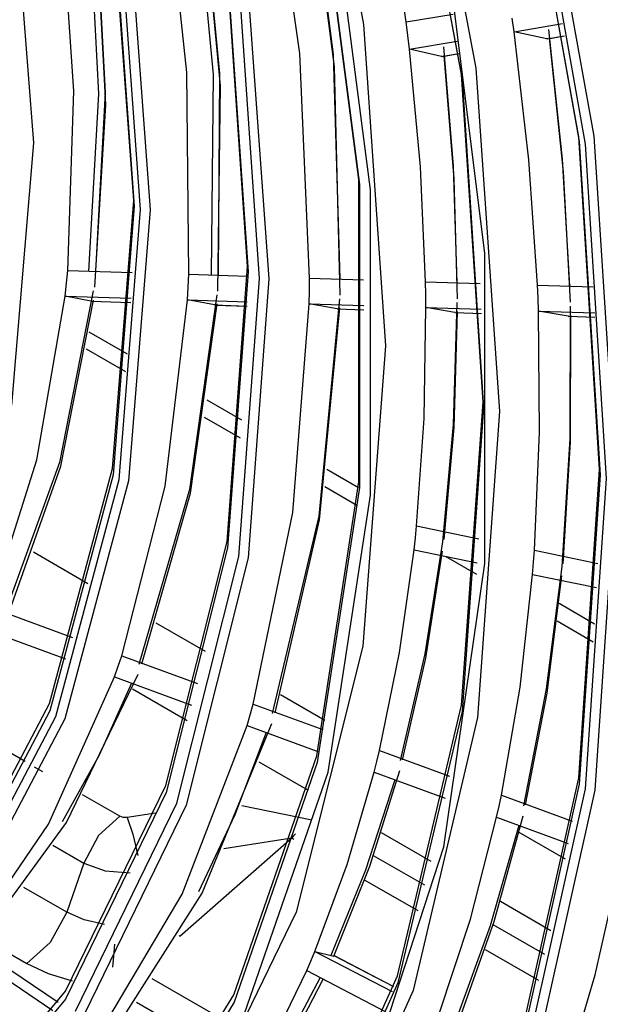
# Model space of a CAD drawing. Units: millimetres. Extents: x -8 to 6302, y 0 to 4500.
# Drawn here: x 2934 to 2954, y 3219 to 3253 of the extents above; entities that cross this region are included whole.
import ezdxf

# ---------------------------------------------------------------- set-up
doc = ezdxf.new("R2010")
doc.units = ezdxf.units.MM
doc.layers.add('LG-Product', color=3, linetype='Continuous')

msp = doc.modelspace()

# ---------------------------------------------------------------- linework, layer by layer
at = {"layer": 'LG-Product', "linetype": 'Continuous'}
for p, q in [((2943.96, 3264.65), (2946.227, 3252.843)), ((2947.728, 3263.946), (2950.152, 3251.322)), ((2949.648, 3251.096), (2947.415, 3263.128)), ((2947.427, 3263.005), (2949.667, 3250.939)), ((2951.994, 3261.519), (2954.269, 3248.944)), ((2953.738, 3248.914), (2951.575, 3261.106)), ((2951.588, 3260.979), (2953.757, 3248.755)), ((2953.972, 3248.668), (2951.797, 3260.933)), ((2943.995, 3251.826), (2942.839, 3260.026)), ((2944.098, 3260.011), (2945.166, 3251.791)), ((2945.206, 3251.363), (2944.138, 3259.734)), ((2933.906, 3258.945), (2934.704, 3248.711)), ((2940.06, 3251.17), (2939.254, 3258.585)), ((2940.985, 3251.094), (2940.292, 3258.482)), ((2940.484, 3258.559), (2941.196, 3251.129)), ((2946.06, 3247.434), (2944.594, 3258.702)), ((2944.609, 3258.562), (2946.08, 3247.26)), ((2941.227, 3250.699), (2940.52, 3258.281)), ((2946.474, 3247.069), (2944.992, 3258.45)), ((2936.11, 3250.511), (2935.652, 3257.138)), ((2936.846, 3257.097), (2937.202, 3250.463)), ((2947.716, 3252.933), (2947.095, 3257.139)), ((2936.984, 3250.426), (2936.647, 3257.017)), ((2937.223, 3250.032), (2936.877, 3256.817)), ((2938.201, 3246.692), (2937.46, 3256.899)), ((2937.478, 3256.745), (2938.221, 3246.502)), ((2938.44, 3246.376), (2937.693, 3256.665)), ((2938.02, 3256.695), (2938.77, 3246.364)), ((2950.458, 3244.861), (2949.023, 3256.41)), ((2942.111, 3255.166), (2942.924, 3243.965)), ((2942.179, 3244.396), (2941.459, 3254.837)), ((2941.477, 3254.681), (2942.199, 3244.205)), ((2942.594, 3243.977), (2941.867, 3254.531)), ((2947.716, 3252.933), (2949.353, 3253.206)), ((2951.486, 3252.59), (2951.42, 3253.064)), ((2946.227, 3252.843), (2946.99, 3241.618)), ((2947.775, 3252.456), (2947.716, 3252.933)), ((2951.486, 3252.59), (2953.177, 3252.872)), ((2952.687, 3252.673), (2953.166, 3248.136)), ((2947.831, 3251.981), (2947.775, 3252.456)), ((2952.001, 3248.116), (2951.486, 3252.59)), ((2952.622, 3252.343), (2951.486, 3252.59)), ((2952.622, 3252.343), (2953.244, 3252.447)), ((2952.658, 3252.343), (2952.622, 3252.343)), ((2952.658, 3252.343), (2953.245, 3252.441)), ((2953.207, 3247.702), (2952.723, 3252.375)), ((2947.831, 3251.981), (2949.49, 3252.258)), ((2948.21, 3247.873), (2947.831, 3251.981)), ((2948.945, 3251.73), (2947.831, 3251.981)), ((2949.012, 3252.061), (2949.353, 3247.892)), ((2944.338, 3243.989), (2943.995, 3251.826)), ((2945.166, 3251.791), (2945.403, 3243.955)), ((2948.945, 3251.73), (2949.549, 3251.831)), ((2948.98, 3251.729), (2948.945, 3251.73)), ((2948.981, 3251.73), (2949.55, 3251.825)), ((2949.387, 3247.458), (2949.045, 3251.762)), ((2945.414, 3243.395), (2945.206, 3251.363)), ((2950.152, 3251.322), (2950.968, 3239.322)), ((2940.123, 3244.122), (2940.06, 3251.17)), ((2940.92, 3244.097), (2940.985, 3251.094)), ((2941.196, 3251.129), (2941.147, 3244.09)), ((2950.399, 3239.65), (2949.648, 3251.096)), ((2949.667, 3250.939), (2950.419, 3239.459)), ((2941.143, 3243.53), (2941.227, 3250.699)), ((2935.896, 3244.256), (2936.11, 3250.511)), ((2936.635, 3244.233), (2936.984, 3250.426)), ((2937.202, 3250.463), (2936.869, 3244.225)), ((2936.848, 3243.665), (2937.223, 3250.032)), ((2954.465, 3237.303), (2953.738, 3248.914)), ((2954.269, 3248.944), (2955.033, 3236.974)), ((2934.704, 3248.711), (2933.933, 3239.55)), ((2953.757, 3248.755), (2954.485, 3237.112)), ((2954.704, 3236.986), (2953.972, 3248.668)), ((2948.39, 3243.861), (2948.21, 3247.873)), ((2949.353, 3247.892), (2949.486, 3243.826)), ((2952.3, 3243.737), (2952.001, 3248.116)), ((2953.166, 3248.136), (2953.421, 3243.702)), ((2949.509, 3243.265), (2949.387, 3247.458)), ((2953.453, 3243.141), (2953.207, 3247.702)), ((2946.06, 3236.876), (2946.06, 3247.434)), ((2946.08, 3247.26), (2946.08, 3236.669)), ((2946.474, 3236.405), (2946.474, 3247.069)), ((2937.46, 3237.341), (2938.201, 3246.692)), ((2938.221, 3246.502), (2937.478, 3237.117)), ((2937.693, 3236.949), (2938.44, 3246.376)), ((2938.77, 3246.364), (2938.02, 3236.903)), ((2950.458, 3234.013), (2950.458, 3244.861)), ((2941.459, 3234.786), (2942.179, 3244.396)), ((2935.852, 3243.805), (2935.896, 3244.256)), ((2935.896, 3244.256), (2938.152, 3244.185)), ((2940.1, 3243.671), (2940.123, 3244.122)), ((2940.123, 3244.122), (2942.178, 3244.057)), ((2942.199, 3244.205), (2941.478, 3234.563)), ((2935.805, 3243.356), (2935.852, 3243.805)), ((2941.867, 3234.263), (2942.594, 3243.977)), ((2942.924, 3243.965), (2942.195, 3234.219)), ((2944.333, 3243.537), (2944.338, 3243.989)), ((2944.338, 3243.989), (2946.221, 3243.93)), ((2948.39, 3243.861), (2950.296, 3243.801)), ((2948.399, 3243.408), (2948.39, 3243.861)), ((2952.3, 3243.737), (2954.239, 3243.676)), ((2952.319, 3243.284), (2952.3, 3243.737)), ((2934.822, 3237.641), (2935.805, 3243.356)), ((2936.786, 3243.537), (2935.606, 3237.545)), ((2935.805, 3243.356), (2938.109, 3243.283)), ((2936.701, 3243.183), (2935.805, 3243.356)), ((2940.075, 3243.221), (2940.1, 3243.671)), ((2941.099, 3243.401), (2940.148, 3236.606)), ((2944.325, 3243.086), (2944.333, 3243.537)), ((2948.404, 3242.957), (2948.399, 3243.408)), ((2935.65, 3237.414), (2936.792, 3243.219)), ((2936.701, 3243.183), (2938.101, 3243.139)), ((2936.704, 3243.182), (2936.701, 3243.183)), ((2936.71, 3243.182), (2936.704, 3243.182)), ((2936.71, 3243.182), (2938.101, 3243.138)), ((2939.296, 3236.717), (2940.075, 3243.221)), ((2940.075, 3243.221), (2942.167, 3243.155)), ((2941.017, 3243.047), (2940.075, 3243.221)), ((2940.186, 3236.477), (2941.111, 3243.082)), ((2941.017, 3243.047), (2942.165, 3243.01)), ((2941.023, 3243.046), (2941.02, 3243.046)), ((2941.027, 3243.045), (2941.023, 3243.046)), ((2941.028, 3243.045), (2942.165, 3243.01)), ((2943.754, 3235.796), (2944.325, 3243.086)), ((2944.325, 3243.086), (2946.238, 3243.026)), ((2945.304, 3242.911), (2944.325, 3243.086)), ((2945.383, 3243.266), (2944.66, 3235.673)), ((2949.488, 3243.136), (2949.358, 3238.877)), ((2952.335, 3242.833), (2952.319, 3243.284)), ((2953.441, 3243.011), (2953.425, 3238.384)), ((2944.693, 3235.545), (2945.399, 3242.947)), ((2945.304, 3242.911), (2946.24, 3242.881)), ((2945.314, 3242.91), (2945.304, 3242.911)), ((2945.315, 3242.91), (2946.24, 3242.881)), ((2948.34, 3239.081), (2948.404, 3242.957)), ((2948.404, 3242.957), (2950.335, 3242.896)), ((2949.412, 3242.781), (2948.404, 3242.957)), ((2949.384, 3238.766), (2949.509, 3242.817)), ((2949.412, 3242.781), (2950.341, 3242.752)), ((2949.423, 3242.78), (2949.412, 3242.781)), ((2949.423, 3242.78), (2950.341, 3242.751)), ((2952.335, 3242.833), (2954.298, 3242.771)), ((2952.373, 3238.592), (2952.335, 3242.833)), ((2953.367, 3242.656), (2952.335, 3242.833)), ((2953.367, 3242.656), (2954.307, 3242.626)), ((2953.378, 3242.655), (2953.367, 3242.656)), ((2953.379, 3242.655), (2954.307, 3242.626)), ((2953.448, 3238.273), (2953.464, 3242.692)), ((2936.638, 3242.109), (2937.971, 3241.34)), ((2936.638, 3242.109), (2937.971, 3241.34)), ((2946.99, 3241.618), (2946.205, 3231.131)), ((2936.54, 3241.512), (2937.913, 3240.72)), ((2936.54, 3241.512), (2937.913, 3240.72)), ((2940.751, 3239.735), (2941.966, 3239.033)), ((2940.751, 3239.735), (2941.966, 3239.033)), ((2949.648, 3229.07), (2950.399, 3239.65)), ((2950.419, 3239.459), (2949.667, 3228.849)), ((2950.968, 3239.322), (2950.21, 3228.643)), ((2940.666, 3239.131), (2941.912, 3238.411)), ((2940.666, 3239.131), (2941.912, 3238.411)), ((2948.077, 3235.331), (2948.34, 3239.081)), ((2949.358, 3238.877), (2948.983, 3234.78)), ((2949.038, 3234.86), (2949.384, 3238.766)), ((2952.194, 3234.48), (2952.373, 3238.592)), ((2953.425, 3238.384), (2953.145, 3233.919)), ((2953.192, 3234.001), (2953.448, 3238.273)), ((2933.184, 3232.489), (2934.822, 3237.641)), ((2935.606, 3237.545), (2933.682, 3232.217)), ((2933.812, 3232.228), (2935.65, 3237.414)), ((2935.26, 3229.129), (2937.46, 3237.341)), ((2944.947, 3237.312), (2946.048, 3236.677)), ((2944.947, 3237.312), (2946.048, 3236.677)), ((2953.738, 3226.53), (2954.465, 3237.303)), ((2937.478, 3237.117), (2935.27, 3228.875)), ((2935.475, 3228.671), (2937.693, 3236.949)), ((2938.02, 3236.903), (2935.794, 3228.595)), ((2944.594, 3227.302), (2946.06, 3236.876)), ((2954.485, 3237.112), (2953.757, 3226.31)), ((2953.972, 3226.148), (2954.704, 3236.986)), ((2955.033, 3236.974), (2954.301, 3226.107)), ((2937.785, 3230.798), (2939.296, 3236.717)), ((2940.148, 3236.606), (2938.375, 3230.491)), ((2938.487, 3230.51), (2940.186, 3236.477)), ((2946.08, 3236.669), (2944.609, 3227.065)), ((2944.868, 3236.704), (2945.996, 3236.053)), ((2944.868, 3236.704), (2945.996, 3236.053)), ((2944.992, 3226.735), (2946.474, 3236.405)), ((2942.373, 3229.111), (2943.754, 3235.796)), ((2944.66, 3235.673), (2943.037, 3228.778)), ((2943.134, 3228.802), (2944.693, 3235.545)), ((2948.035, 3234.911), (2948.077, 3235.331)), ((2948.077, 3235.331), (2950.254, 3234.882)), ((2939.321, 3226.269), (2941.459, 3234.786)), ((2947.989, 3234.492), (2948.035, 3234.911)), ((2948.983, 3234.78), (2948.364, 3230.86)), ((2936.602, 3233.312), (2934.699, 3234.41)), ((2936.602, 3233.312), (2934.699, 3234.41)), ((2941.478, 3234.563), (2939.331, 3226.018)), ((2947.484, 3230.914), (2947.989, 3234.492)), ((2947.989, 3234.492), (2950.197, 3234.036)), ((2948.398, 3230.716), (2948.987, 3234.445)), ((2952.163, 3234.058), (2952.194, 3234.48)), ((2952.194, 3234.48), (2954.401, 3234.024)), ((2939.705, 3225.654), (2941.867, 3234.263)), ((2942.195, 3234.219), (2940.026, 3225.582)), ((2949.098, 3234.262), (2950.167, 3233.645)), ((2949.098, 3234.262), (2950.167, 3233.645)), ((2952.13, 3233.636), (2952.163, 3234.058)), ((2949.024, 3224.121), (2950.458, 3234.013)), ((2953.145, 3233.919), (2952.605, 3229.637)), ((2951.69, 3229.701), (2952.13, 3233.636)), ((2952.13, 3233.636), (2954.363, 3233.175)), ((2952.636, 3229.494), (2953.153, 3233.584)), ((2933.184, 3232.489), (2936.062, 3231.431)), ((2953.058, 3232.629), (2954.291, 3231.917)), ((2953.058, 3232.629), (2954.291, 3231.917)), ((2952.988, 3232.017), (2954.249, 3231.288)), ((2952.988, 3232.017), (2954.249, 3231.288)), ((2932.884, 3231.769), (2935.821, 3230.69)), ((2940.704, 3230.944), (2938.985, 3231.937)), ((2940.704, 3230.944), (2938.985, 3231.937)), ((2946.205, 3231.131), (2943.871, 3221.837)), ((2937.659, 3230.428), (2937.785, 3230.798)), ((2937.785, 3230.798), (2940.423, 3229.828)), ((2946.782, 3227.491), (2947.484, 3230.914)), ((2948.364, 3230.86), (2947.504, 3227.136)), ((2947.591, 3227.164), (2948.398, 3230.716)), ((2937.531, 3230.061), (2937.659, 3230.428)), ((2935.219, 3224.912), (2937.531, 3230.061)), ((2935.858, 3224.968), (2938.351, 3230.148)), ((2937.531, 3230.061), (2940.217, 3229.074)), ((2938.123, 3229.844), (2936.996, 3227.328)), ((2938.153, 3229.64), (2940.063, 3228.538)), ((2938.153, 3229.64), (2940.063, 3228.538)), ((2951.037, 3225.927), (2951.69, 3229.701)), ((2952.605, 3229.637), (2951.806, 3225.554)), ((2944.878, 3228.534), (2943.324, 3229.431)), ((2944.878, 3228.534), (2943.324, 3229.431)), ((2951.883, 3225.586), (2952.636, 3229.494)), ((2931.667, 3222.307), (2935.26, 3229.129)), ((2942.266, 3228.735), (2942.373, 3229.111)), ((2942.373, 3229.111), (2944.807, 3228.217)), ((2947.415, 3219.618), (2949.648, 3229.07)), ((2935.27, 3228.875), (2931.664, 3222.028)), ((2931.853, 3221.793), (2935.475, 3228.671)), ((2934.405, 3227.102), (2931.856, 3228.574)), ((2934.405, 3227.102), (2931.856, 3228.574)), ((2935.794, 3228.595), (2932.159, 3221.693)), ((2942.156, 3228.361), (2942.266, 3228.735)), ((2949.667, 3228.849), (2947.427, 3219.37)), ((2950.21, 3228.643), (2947.956, 3219.102)), ((2939.895, 3222.476), (2942.156, 3228.361)), ((2940.586, 3222.505), (2943.018, 3228.432)), ((2942.156, 3228.361), (2944.63, 3227.452)), ((2942.821, 3228.117), (2941.735, 3225.24)), ((2936.996, 3227.328), (2935.706, 3224.991)), ((2941.698, 3218.959), (2944.594, 3227.302)), ((2946.69, 3227.109), (2946.782, 3227.491)), ((2946.782, 3227.491), (2949.227, 3226.592)), ((2935.022, 3226.746), (2934.741, 3226.909)), ((2935.022, 3226.746), (2934.741, 3226.909)), ((2944.609, 3227.065), (2941.705, 3218.697)), ((2942.566, 3227.093), (2944.286, 3226.1)), ((2942.566, 3227.093), (2944.286, 3226.1)), ((2946.595, 3226.73), (2946.69, 3227.109)), ((2942.068, 3218.308), (2944.992, 3226.735)), ((2945.656, 3223.511), (2946.595, 3226.73)), ((2946.446, 3223.447), (2947.49, 3226.789)), ((2946.595, 3226.73), (2949.074, 3225.818)), ((2951.575, 3216.836), (2953.738, 3226.53)), ((2935.821, 3219.077), (2939.321, 3226.269)), ((2947.318, 3226.464), (2946.293, 3223.306)), ((2953.757, 3226.31), (2951.588, 3216.59)), ((2951.797, 3216.395), (2953.972, 3226.148)), ((2939.331, 3226.018), (2935.82, 3218.802)), ((2937.719, 3225.189), (2936.415, 3225.942)), ((2937.719, 3225.189), (2936.415, 3225.942)), ((2950.956, 3225.541), (2951.037, 3225.927)), ((2951.037, 3225.927), (2953.507, 3225.019)), ((2954.301, 3226.107), (2952.119, 3216.329)), ((2936.168, 3218.385), (2939.705, 3225.654)), ((2940.026, 3225.582), (2936.476, 3218.288)), ((2944.424, 3225.055), (2941.98, 3225.555)), ((2944.424, 3225.055), (2941.98, 3225.555)), ((2950.873, 3225.157), (2950.956, 3225.541)), ((2937.719, 3225.189), (2936.975, 3224.516)), ((2937.719, 3225.189), (2936.975, 3224.516)), ((2937.835, 3225.151), (2937.719, 3225.189)), ((2937.835, 3225.151), (2937.719, 3225.189)), ((2937.969, 3225.151), (2937.835, 3225.151)), ((2937.969, 3225.151), (2937.835, 3225.151)), ((2938.96, 3225.304), (2937.969, 3225.151)), ((2938.96, 3225.304), (2937.969, 3225.151)), ((2937.969, 3225.151), (2938.175, 3224.571)), ((2937.969, 3225.151), (2938.175, 3224.571)), ((2941.735, 3225.24), (2940.467, 3222.551)), ((2949.964, 3221.595), (2950.873, 3225.157)), ((2950.786, 3221.516), (2951.795, 3225.206)), ((2950.873, 3225.157), (2953.374, 3224.238)), ((2932.238, 3220.525), (2935.219, 3224.912)), ((2932.659, 3220.611), (2935.858, 3224.968)), ((2951.642, 3224.874), (2950.648, 3221.368)), ((2936.975, 3224.516), (2936.454, 3223.556)), ((2936.975, 3224.516), (2936.454, 3223.556)), ((2938.175, 3224.571), (2938.347, 3223.818)), ((2938.175, 3224.571), (2938.347, 3223.818)), ((2939.812, 3221.004), (2943.723, 3224.435)), ((2939.812, 3221.004), (2943.723, 3224.435)), ((2941.342, 3224.068), (2943.723, 3224.435)), ((2941.342, 3224.068), (2943.723, 3224.435)), ((2943.785, 3224.509), (2943.723, 3224.435)), ((2943.785, 3224.509), (2943.723, 3224.435)), ((2943.723, 3224.435), (2943.791, 3224.395)), ((2943.723, 3224.435), (2943.791, 3224.395)), ((2943.849, 3224.581), (2943.785, 3224.509)), ((2943.849, 3224.581), (2943.785, 3224.509)), ((2946.845, 3224.622), (2948.577, 3223.622)), ((2946.845, 3224.622), (2948.577, 3223.622)), ((2953.273, 3223.687), (2951.654, 3224.622)), ((2953.273, 3223.687), (2951.654, 3224.622)), ((2935.372, 3224.181), (2936.454, 3223.556)), ((2935.372, 3224.181), (2936.454, 3223.556)), ((2946.189, 3215.415), (2949.024, 3224.121)), ((2948.362, 3222.782), (2946.574, 3223.814)), ((2948.362, 3222.782), (2946.574, 3223.814)), ((2936.454, 3223.556), (2935.861, 3221.843)), ((2936.454, 3223.556), (2935.861, 3221.843)), ((2936.454, 3223.556), (2937.2, 3223.282)), ((2936.454, 3223.556), (2937.2, 3223.282)), ((2944.528, 3220.472), (2945.656, 3223.511)), ((2945.191, 3220.308), (2946.446, 3223.447)), ((2954.317, 3219.658), (2955.195, 3223.568)), ((2937.2, 3223.282), (2938.076, 3223.214)), ((2937.2, 3223.282), (2938.076, 3223.214)), ((2946.293, 3223.306), (2945.078, 3220.334)), ((2935.861, 3221.843), (2934.363, 3222.708)), ((2935.861, 3221.843), (2934.363, 3222.708)), ((2946.271, 3222.964), (2948.12, 3221.896)), ((2946.271, 3222.964), (2948.12, 3221.896)), ((2936.885, 3217.4), (2939.895, 3222.476)), ((2937.367, 3217.446), (2940.586, 3222.505)), ((2951.002, 3222.222), (2952.76, 3221.207)), ((2951.002, 3222.222), (2952.76, 3221.207)), ((2935.861, 3221.843), (2935.287, 3220.788)), ((2935.861, 3221.843), (2935.287, 3220.788)), ((2936.472, 3221.574), (2935.861, 3221.843)), ((2936.472, 3221.574), (2935.861, 3221.843)), ((2943.871, 3221.837), (2940.053, 3213.99)), ((2937.183, 3221.408), (2936.472, 3221.574)), ((2937.183, 3221.408), (2936.472, 3221.574)), ((2948.846, 3218.223), (2949.964, 3221.595)), ((2950.648, 3221.368), (2949.445, 3218.06)), ((2949.549, 3218.038), (2950.786, 3221.516)), ((2952.559, 3220.359), (2950.75, 3221.403)), ((2952.559, 3220.359), (2950.75, 3221.403)), ((2939.782, 3221.033), (2939.797, 3221.019)), ((2939.782, 3221.033), (2939.797, 3221.019)), ((2939.797, 3221.019), (2939.812, 3221.004)), ((2939.797, 3221.019), (2939.812, 3221.004)), ((2935.565, 3218.685), (2932.654, 3220.643)), ((2932.941, 3220.929), (2934.469, 3220.047)), ((2932.941, 3220.929), (2934.469, 3220.047)), ((2935.287, 3220.788), (2934.469, 3220.047)), ((2935.287, 3220.788), (2934.469, 3220.047)), ((2937.535, 3220.723), (2937.499, 3220.306)), ((2937.535, 3220.723), (2937.499, 3220.306)), ((2932.238, 3220.525), (2935.381, 3218.411)), ((2935.567, 3218.687), (2932.676, 3220.63)), ((2937.499, 3220.306), (2937.457, 3219.918)), ((2937.499, 3220.306), (2937.457, 3219.918)), ((2944.387, 3220.136), (2944.528, 3220.472)), ((2944.528, 3220.472), (2947.226, 3219.067)), ((2944.528, 3220.472), (2945.191, 3220.308)), ((2947.283, 3219.233), (2945.201, 3220.318)), ((2947.283, 3219.232), (2945.206, 3220.314)), ((2950.469, 3220.54), (2952.333, 3219.464)), ((2950.469, 3220.54), (2952.333, 3219.464)), ((2934.469, 3220.047), (2935.208, 3219.697)), ((2934.469, 3220.047), (2935.208, 3219.697)), ((2944.243, 3219.803), (2944.387, 3220.136)), ((2935.208, 3219.697), (2936.05, 3219.438)), ((2935.208, 3219.697), (2936.05, 3219.438)), ((2942.887, 3216.999), (2944.243, 3219.803)), ((2943.754, 3211.526), (2947.415, 3219.618)), ((2944.243, 3219.803), (2946.979, 3218.378)), ((2953.213, 3215.948), (2954.317, 3219.658)), ((2941.284, 3218.104), (2938.846, 3219.511)), ((2941.284, 3218.104), (2938.846, 3219.511)), ((2944.714, 3219.558), (2943.314, 3216.927)), ((2943.434, 3216.86), (2944.82, 3219.503)), ((2947.427, 3219.37), (2943.755, 3211.254)), ((2931.056, 3213.407), (2935.821, 3219.077)), ((2937.449, 3212.064), (2941.698, 3218.959)), ((2947.956, 3219.102), (2944.26, 3210.934)), ((2935.82, 3218.802), (2931.04, 3213.113)), ((2941.705, 3218.697), (2937.442, 3211.78)), ((2938.297, 3218.701), (2940.836, 3217.235)), ((2938.297, 3218.701), (2940.836, 3217.235))]:
    msp.add_line(p, q, dxfattribs=at)

doc.saveas('drawing.dxf')
